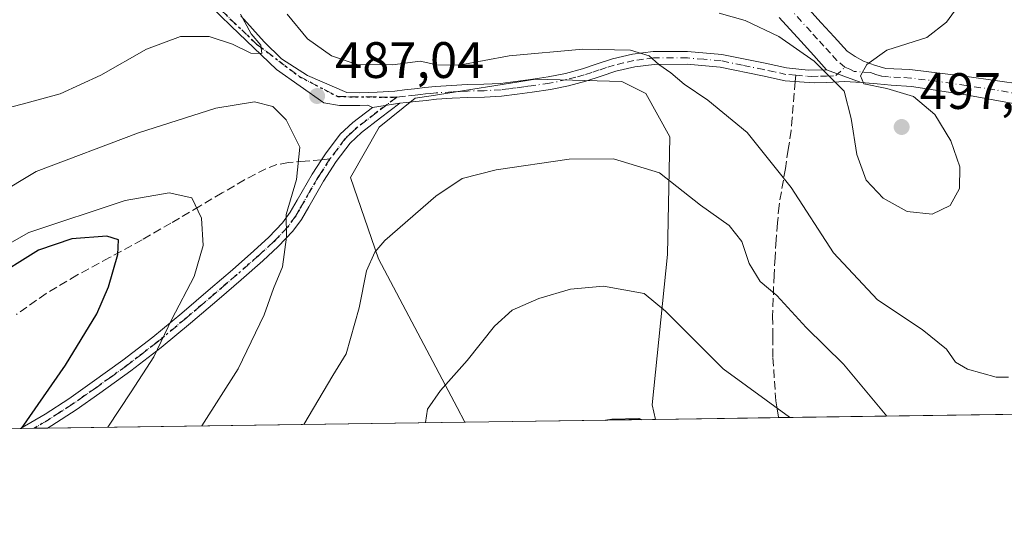
# Model space of a CAD drawing. Units: metres. Extents: x 597280 to 600750, y 4724489 to 4726851.
# Drawn here: x 598512 to 598705, y 4724489 to 4724586 of the extents above; entities that cross this region are included whole.
import ezdxf

# ---------------------------------------------------------------- set-up
doc = ezdxf.new("R2010")
doc.units = ezdxf.units.M
doc.header["$MEASUREMENT"] = 0
for name, pattern in [('DGN Style 3', [2.307223458686699, 1.648016756204785, -0.6592067024819142]), ('DGN Style 4', [2.6384748266838614, 1.318413404963828, -0.6592067024819142, 0.001648016756204785, -0.6592067024819142]), ('DGN Style 5', [1.1536117293433497, 0.4944050268614355, -0.6592067024819142])]:
    doc.linetypes.add(name, pattern=pattern)
for name, color, linetype, lineweight in [('Camino Cxs', 7, 'Continuous', 0), ('Camino eje', 30, 'DGN Style 4', 13), ('Comarca CxS', 21, 'Continuous', 0), ('Comunidad Autónoma CxS', 142, 'Continuous', 0), ('Cultivos herbáceos CxS', 92, 'Continuous', 0), ('Curva de nivel maestra', 30, 'Continuous', 30), ('Curva de nivel normal', 30, 'Continuous', 0), ('Huerta CxS', 92, 'Continuous', 0), ('Matorral CxS', 135, 'Continuous', 0), ('Municipio CxS', 4, 'Continuous', 0), ('Pista no pavimentada Cxs', 111, 'Continuous', 0), ('Pista no pavimentada eje', 91, 'DGN Style 4', 0), ('Provincia CxS', 1, 'Continuous', 0), ('Punto de cota en terreno', 7, 'Continuous', 0), ('Ruta', 7, 'DGN Style 5', 30), ('Rótulo de punto de cota en terreno', 7, 'Continuous', 0), ('Senda', 7, 'DGN Style 3', 0), ('Senda no paivmentada conexión', 7, 'DGN Style 3', 0)]:
    doc.layers.add(name, color=color, linetype=linetype, lineweight=lineweight)
doc.styles.add('Style-Arial', font='txt')

# ---------------------------------------------------------------- blocks, each defined once
blk = doc.blocks.new('*U15')
at = {"layer": 'Matorral CxS', "color": 135, "linetype": 'Continuous', "lineweight": 0}
blk.add_polyline3d([(598722.0838000001, 4724508.9738, 485.1561999999976), (598636.7766000004, 4724507.752400001, 475.6285999999964), (598636.1177000003, 4724510.594900001, 476.1901999999973), (598639.0723000001, 4724540.0167, 481.9774999999936), (598639.5417, 4724563.0397, 486.8521000000038), (598634.8459000001, 4724571.497300001, 488.309699999998), (598630.1498999996, 4724573.8465, 488.6278000000021), (598613.2449000003, 4724574.317500001, 488.9165000000066), (598592.8687000005, 4724571.056299999, 489.0353999999934), (598589.7648999998, 4724570.5595, 489.0546000000032), (598582.7207000004, 4724564.920700001, 488.6745999999985), (598577.0844999999, 4724555.0525, 488.7553000000044), (598582.5824999996, 4724539.124100001, 485.4284000000043), (598597.9477000004, 4724510.0395, 479.5206999999937), (598599.4767000005, 4724507.2183, 478.793399999995), (598293.2834999999, 4724502.834200001, 468.0464000000065)], dxfattribs=at)
blk = doc.blocks.new('*U16')
at = {"layer": 'Cultivos herbáceos CxS', "color": 92, "linetype": 'Continuous', "lineweight": 0}
blk.add_polyline3d([(598636.7766000004, 4724507.752400001, 475.6285999999964), (598599.4767000005, 4724507.2183, 478.793399999995), (598597.9477000004, 4724510.0395, 479.5206999999937), (598582.5824999996, 4724539.124100001, 485.4284000000043), (598577.0844999999, 4724555.0525, 488.7553000000044), (598582.7207000004, 4724564.920700001, 488.6745999999985), (598589.7648999998, 4724570.5595, 489.0546000000032), (598592.8687000005, 4724571.056299999, 489.0353999999934), (598613.2449000003, 4724574.317500001, 488.9165000000066), (598630.1498999996, 4724573.8465, 488.6278000000021), (598634.8459000001, 4724571.497300001, 488.309699999998), (598639.5417, 4724563.0397, 486.8521000000038), (598639.0723000001, 4724540.0167, 481.9774999999936), (598636.1177000003, 4724510.594900001, 476.1901999999973)], close=True, dxfattribs=at)
blk = doc.blocks.new('5PATER')
at = {"layer": 'Huerta CxS', "linetype": 'Continuous', "lineweight": 0}
h = blk.add_hatch(color=51, dxfattribs=at)
edge = h.paths.add_edge_path()
edge.add_ellipse((0, 0), major_axis=(-0.1095731443231308, -0.1110710700762829), ratio=0.9994222409660322, start_angle=0, end_angle=360)
blk = doc.blocks.new('*U22')
at = {"layer": 'Pista no pavimentada Cxs', "color": 111, "linetype": 'Continuous', "lineweight": 0}
for points in [[(598664.9901000002, 4724589.9801, 497.4278000000049), (598669.1700999998, 4724585.340100001, 496.5577999999951), (598671.6901000004, 4724582.5701, 495.9878000000026), (598674.2301000003, 4724579.790100001, 495.5476999999955), (598675.8000999996, 4724578.7501, 495.3546000000061), (598677.4101, 4724577.8101, 495.1585000000051), (598679.5800999999, 4724577.020099999, 494.9866000000038), (598681.7901, 4724576.350099999, 494.9844000000012), (598686.5201000003, 4724576.1801, 494.4118000000017), (598697.6501000002, 4724574.8301, 492.382500000007), (598708.7401000002, 4724573.2501, 489.918399999995)], [(598708.1601, 4724569.290100001, 490.2320000000037), (598697.4501, 4724571.220100001, 492.9349999999977), (598686.8201000001, 4724572.8301, 495.3117000000057), (598682.8400999998, 4724573.100099999, 495.8429000000033), (598680.1401000004, 4724573.4101, 495.6579999999958), (598676.9501, 4724573.610099999, 495.4364999999962), (598670.2050999999, 4724576.1501, 494.968200000003), (598667.7100999998, 4724578.940099999, 495.1858000000066), (598665.1700999998, 4724581.720100001, 496.235799999995), (598660.9700999996, 4724586.380100001, 497.0636999999988)]]:
    blk.add_polyline3d(points, dxfattribs=at)

msp = doc.modelspace()

# ---------------------------------------------------------------- linework, layer by layer
at = {"layer": 'Camino Cxs', "color": 7, "linetype": 'Continuous', "lineweight": 0, "extrusion": (-0.06067837852220182, 0.02284997501712489, 0.9978957926665657), "elevation": 72124.03636555087, "flags": 128}
msp.add_lwpolyline([(-4632445.148295642, -1102388.409183541), (-4632445.148295643, -1102395.631782097)], dxfattribs=at)
at = {"layer": 'Camino Cxs', "color": 7, "linetype": 'Continuous', "lineweight": 0, "extrusion": (-0.007944845959206335, -0.001179779758366451, 0.9999677432509543), "elevation": -9840.832218330868, "flags": 128}
msp.add_lwpolyline([(598566.3815879311, 4724560.458097748), (598571.7017632445, 4724561.248098299)], dxfattribs=at)
msp.add_lwpolyline([(598566.3815879311, 4724560.458097748), (598571.7017632445, 4724561.248098299)], dxfattribs=at)
at = {"layer": 'Camino Cxs', "color": 7, "linetype": 'Continuous', "lineweight": 0, "extrusion": (0.3104938100202195, 0.004461134694426701, 0.9505649331930809), "elevation": 207386.7641595977, "flags": 128}
msp.add_lwpolyline([(4715419.932881863, -633235.2168729552), (4715419.932881863, -633229.6369833528)], dxfattribs=at)
at = {"layer": 'Camino Cxs', "color": 7, "linetype": 'Continuous', "lineweight": 0}
for points in [[(598581.3901000004, 4724568.780099999, 488.7710999999982), (598580.5100999996, 4724569.190099999, 488.6943000000028), (598578.9401000004, 4724569.140100001, 488.5635000000038), (598574.9501, 4724569.170100001, 488.1284000000014), (598571.8534000004, 4724569.652799999, 487.8019999999961), (598562.6407000005, 4724576.180500001, 486.8733999999968), (598553.7505999999, 4724584.6472, 485.1405999999988), (598547.2948000003, 4724590.997199999, 482.3166000000056), (598541.0505999997, 4724597.558900001, 479.1334999999963), (598536.2880999995, 4724600.204700001, 477.6913000000059), (598528.9856000004, 4724600.204700001, 476.0198999999994), (598519.8838999998, 4724599.569700001, 474.6977000000043), (598513.6397000002, 4724601.263, 473.3926000000066), (598507.9247000003, 4724601.792199999, 472.1570000000065)], [(598555.6556000002, 4724586.658, 485.3236999999936), (598560.2065000003, 4724581.578000001, 486.2756999999983), (598563.5931000002, 4724578.2972, 486.5861000000005), (598568.6732000001, 4724575.0163, 487.2633999999962), (598576.3984000003, 4724571.6602, 488.021900000007), (598578.9200999998, 4724571.640100001, 488.4149000000034), (598582.3300999999, 4724571.7401, 488.8907999999938), (598585.7500999998, 4724571.970100001, 489.0126000000019), (598587.6801000005, 4724572.200099999, 489.0823999999994), (598589.6001000004, 4724572.420100001, 489.0581999999995), (598591.6601, 4724572.640100001, 489.0504999999976), (598593.7200999996, 4724572.840100001, 489.0250999999989), (598596.8300999999, 4724573.050100001, 488.9643999999971), (598599.9401000004, 4724573.220100001, 488.8092000000034), (598603.1901000004, 4724573.290100001, 488.6141999999964), (598606.4200999998, 4724573.460100001, 488.5460000000021), (598609.3601000002, 4724573.840100001, 488.5844999999972), (598612.2901, 4724574.2501, 488.6435000000056), (598614.0401, 4724574.4801, 488.625), (598615.7801000001, 4724574.720100001, 488.6040999999968), (598619.1300999997, 4724575.420100001, 488.6560000000027), (598622.4401000004, 4724576.3201, 488.812699999995), (598625.3701, 4724577.280099999, 489.0497000000032), (598628.3101000005, 4724578.2401, 489.5182000000059), (598632.2801000001, 4724579.1801, 490.3657999999996), (598636.3101000005, 4724579.6801, 492.2627999999968), (598643.0301000001, 4724579.710100001, 492.3454999999958), (598649.7500999998, 4724579.140100001, 492.9354000000022), (598658.1801000005, 4724577.390100001, 493.4367000000057), (598662.3901000004, 4724576.4801, 493.915399999998), (598666.6300999997, 4724576.040100001, 494.4829000000027), (598670.2050999999, 4724576.1501, 494.968200000003), (598676.9501, 4724573.610099999, 495.4364999999962), (598673.7600999996, 4724573.8101, 495.2128999999986), (598670.2500999998, 4724573.6501, 494.7893999999943), (598667.9101, 4724573.5801, 494.4367000000057), (598666.8701, 4724573.630100001, 494.2546000000002), (598665.8400999998, 4724573.690099999, 494.0561000000016), (598662.1451000003, 4724573.985099999, 493.3977000000014), (598657.6601, 4724574.950099999, 492.9296999999933), (598649.3901000004, 4724576.6601, 492.045299999998), (598642.9301000005, 4724577.220100001, 491.5534000000043), (598636.4700999996, 4724577.190099999, 492.5767999999953), (598632.7301000003, 4724576.710100001, 489.8815000000032), (598628.9901000002, 4724575.840100001, 488.8960999999982), (598626.1501000002, 4724574.9001, 488.4291999999987), (598623.1501000002, 4724573.9301, 488.168399999995), (598619.7200999996, 4724572.9901, 488.0170000000071), (598616.2100999998, 4724572.2601, 487.9802000000054), (598612.6300999997, 4724571.770099999, 488.0155999999988), (598609.6901000004, 4724571.370100001, 487.9352999999974), (598606.6501000002, 4724570.970100001, 487.8767999999982), (598603.2801000001, 4724570.790100001, 487.9324999999953), (598600.0301000001, 4724570.720100001, 488.1189000000013), (598596.9801000003, 4724570.5601, 488.3001999999979), (598593.9200999998, 4724570.350099999, 488.4821999999986), (598591.9101, 4724570.1501, 488.590400000001), (598589.8800999997, 4724569.940099999, 488.6864999999962), (598587.9600999998, 4724569.720100001, 488.7877000000008), (598586.7100999998, 4724569.5701, 488.8142999999982), (598581.3901000004, 4724568.780099999, 488.7710999999982), (598580.5100999996, 4724569.190099999, 488.6943000000028), (598578.9401000004, 4724569.140100001, 488.5635000000038), (598574.9501, 4724569.170100001, 488.1284000000014), (598571.8534000004, 4724569.652799999, 487.8019999999961), (598562.6407000005, 4724576.180500001, 486.8733999999968), (598553.7505999999, 4724584.6472, 485.1405999999988), (598547.2948000003, 4724590.997199999, 482.3166000000056)], [(598555.6556000002, 4724586.658, 485.3236999999936), (598560.2065000003, 4724581.578000001, 486.2756999999983), (598563.5931000002, 4724578.2972, 486.5861000000005), (598568.6732000001, 4724575.0163, 487.2633999999962), (598576.3984000003, 4724571.6602, 488.021900000007), (598578.9200999998, 4724571.640100001, 488.4149000000034), (598582.3300999999, 4724571.7401, 488.8907999999938), (598585.7500999998, 4724571.970100001, 489.0126000000019), (598587.6801000005, 4724572.200099999, 489.0823999999994), (598589.6001000004, 4724572.420100001, 489.0581999999995), (598591.6601, 4724572.640100001, 489.0504999999976), (598593.7200999996, 4724572.840100001, 489.0250999999989), (598596.8300999999, 4724573.050100001, 488.9643999999971), (598599.9401000004, 4724573.220100001, 488.8092000000034), (598603.1901000004, 4724573.290100001, 488.6141999999964), (598606.4200999998, 4724573.460100001, 488.5460000000021), (598609.3601000002, 4724573.840100001, 488.5844999999972), (598612.2901, 4724574.2501, 488.6435000000056), (598614.0401, 4724574.4801, 488.625), (598615.7801000001, 4724574.720100001, 488.6040999999968), (598619.1300999997, 4724575.420100001, 488.6560000000027), (598622.4401000004, 4724576.3201, 488.812699999995), (598625.3701, 4724577.280099999, 489.0497000000032), (598628.3101000005, 4724578.2401, 489.5182000000059), (598632.2801000001, 4724579.1801, 490.3657999999996), (598636.3101000005, 4724579.6801, 492.2627999999968), (598643.0301000001, 4724579.710100001, 492.3454999999958), (598649.7500999998, 4724579.140100001, 492.9354000000022), (598658.1801000005, 4724577.390100001, 493.4367000000057), (598662.3901000004, 4724576.4801, 493.915399999998), (598666.6300999997, 4724576.040100001, 494.4829000000027), (598670.2050999999, 4724576.1501, 494.968200000003)], [(598676.9501, 4724573.610099999, 495.4364999999962), (598673.7600999996, 4724573.8101, 495.2128999999986), (598670.2500999998, 4724573.6501, 494.7893999999943), (598667.9101, 4724573.5801, 494.4367000000057), (598666.8701, 4724573.630100001, 494.2546000000002), (598665.8400999998, 4724573.690099999, 494.0561000000016), (598662.1451000003, 4724573.985099999, 493.3977000000014), (598657.6601, 4724574.950099999, 492.9296999999933), (598649.3901000004, 4724576.6601, 492.045299999998), (598642.9301000005, 4724577.220100001, 491.5534000000043), (598636.4700999996, 4724577.190099999, 492.5767999999953), (598632.7301000003, 4724576.710100001, 489.8815000000032), (598628.9901000002, 4724575.840100001, 488.8960999999982), (598626.1501000002, 4724574.9001, 488.4291999999987), (598623.1501000002, 4724573.9301, 488.168399999995), (598619.7200999996, 4724572.9901, 488.0170000000071), (598616.2100999998, 4724572.2601, 487.9802000000054), (598612.6300999997, 4724571.770099999, 488.0155999999988), (598609.6901000004, 4724571.370100001, 487.9352999999974), (598606.6501000002, 4724570.970100001, 487.8767999999982), (598603.2801000001, 4724570.790100001, 487.9324999999953), (598600.0301000001, 4724570.720100001, 488.1189000000013), (598596.9801000003, 4724570.5601, 488.3001999999979), (598593.9200999998, 4724570.350099999, 488.4821999999986), (598591.9101, 4724570.1501, 488.590400000001), (598589.8800999997, 4724569.940099999, 488.6864999999962), (598587.9600999998, 4724569.720100001, 488.7877000000008), (598586.7100999998, 4724569.5701, 488.8142999999982)], [(598512.5257000001, 4724505.973400001, 500.4100000000035), (598517.3300999999, 4724508.770099999, 499.3987999999954), (598521.9700999996, 4724511.780099999, 498.5613000000012), (598526.5601000005, 4724515.0001, 497.9766999999993), (598532.5601000005, 4724519.3201, 496.965400000001), (598538.4101, 4724523.8201, 496.0295999999944), (598544.0900999998, 4724528.540100001, 495.0207999999984), (598549.7200999996, 4724533.3301, 493.9961000000039), (598553.9801000003, 4724537.020099999, 493.1120999999985), (598558.2001, 4724540.710100001, 492.0495999999985), (598561.1300999997, 4724543.4001, 491.2274999999936), (598563.7901, 4724546.200099999, 490.5237000000052), (598565.2901, 4724548.270099999, 490.2890999999945), (598566.6601, 4724550.6501, 490.1062999999995), (598569.5800999999, 4724555.7301, 489.7976000000053), (598571.4101, 4724558.5001, 489.5681000000041), (598572.1801000005, 4724559.670100001, 489.3834000000061), (598575.0900999998, 4724563.540100001, 488.9109999999928), (598577.5401, 4724565.840100001, 488.6956000000064), (598581.3901000004, 4724568.780099999, 488.7710999999982)], [(598586.7100999998, 4724569.5701, 488.8142999999982), (598582.9700999996, 4724566.710100001, 488.6965000000055), (598579.2200999996, 4724563.850099999, 488.662599999996), (598577.0301000001, 4724561.800100001, 488.9006999999983), (598574.3101000005, 4724558.170100001, 489.1138999999966), (598571.8000999996, 4724554.360099999, 489.3310000000056), (598568.9101, 4724549.350099999, 489.573000000004), (598567.4801000003, 4724546.850099999, 489.7728999999963), (598565.8000999996, 4724544.530099999, 490.0391999999993), (598562.9600999998, 4724541.540100001, 490.616200000004), (598559.9401000004, 4724538.770099999, 491.3849000000046), (598555.6901000004, 4724535.050100001, 492.3309000000008), (598551.4101, 4724531.350099999, 493.1919999999955), (598545.7701000003, 4724526.540100001, 494.1916999999958), (598540.0401, 4724521.780099999, 495.2244999999967), (598534.1101000002, 4724517.2301, 496.1447000000044), (598528.0701000001, 4724512.870100001, 497.0409000000073), (598523.4200999998, 4724509.620100001, 497.7507000000041), (598518.6901000004, 4724506.550100001, 498.5375000000058), (598517.8291999997, 4724506.0496, 498.6772999999957)]]:
    msp.add_polyline3d(points, dxfattribs=at)
msp.add_polyline3d([(598581.3901000004, 4724568.780099999, 488.7710999999982), (598586.7100999998, 4724569.5701, 488.8142999999982), (598582.9700999996, 4724566.710100001, 488.6965000000055), (598579.2200999996, 4724563.850099999, 488.662599999996), (598577.0301000001, 4724561.800100001, 488.9006999999983), (598574.3101000005, 4724558.170100001, 489.1138999999966), (598571.8000999996, 4724554.360099999, 489.3310000000056), (598568.9101, 4724549.350099999, 489.573000000004), (598567.4801000003, 4724546.850099999, 489.7728999999963), (598565.8000999996, 4724544.530099999, 490.0391999999993), (598562.9600999998, 4724541.540100001, 490.616200000004), (598559.9401000004, 4724538.770099999, 491.3849000000046), (598555.6901000004, 4724535.050100001, 492.3309000000008), (598551.4101, 4724531.350099999, 493.1919999999955), (598545.7701000003, 4724526.540100001, 494.1916999999958), (598540.0401, 4724521.780099999, 495.2244999999967), (598534.1101000002, 4724517.2301, 496.1447000000044), (598528.0701000001, 4724512.870100001, 497.0409000000073), (598523.4200999998, 4724509.620100001, 497.7507000000041), (598518.6901000004, 4724506.550100001, 498.5375000000058), (598517.8291999997, 4724506.049799999, 498.6774000000005), (598512.5257000001, 4724505.973300001, 500.4100000000035), (598517.3300999999, 4724508.770099999, 499.3987999999954), (598521.9700999996, 4724511.780099999, 498.5613000000012), (598526.5601000005, 4724515.0001, 497.9766999999993), (598532.5601000005, 4724519.3201, 496.965400000001), (598538.4101, 4724523.8201, 496.0295999999944), (598544.0900999998, 4724528.540100001, 495.0207999999984), (598549.7200999996, 4724533.3301, 493.9961000000039), (598553.9801000003, 4724537.020099999, 493.1120999999985), (598558.2001, 4724540.710100001, 492.0495999999985), (598561.1300999997, 4724543.4001, 491.2274999999936), (598563.7901, 4724546.200099999, 490.5237000000052), (598565.2901, 4724548.270099999, 490.2890999999945), (598566.6601, 4724550.6501, 490.1062999999995), (598569.5800999999, 4724555.7301, 489.7976000000053), (598571.4101, 4724558.5001, 489.5681000000041), (598572.1801000005, 4724559.670100001, 489.3834000000061), (598575.0900999998, 4724563.540100001, 488.9109999999928), (598577.5401, 4724565.840100001, 488.6956000000064)], close=True, dxfattribs=at)
at = {"layer": 'Camino eje', "color": 30, "linetype": 'DGN Style 4', "lineweight": 13}
for points in [[(598472.6015, 4724602.488700001, 465.9630000000034), (598473.5765000005, 4724602.2599, 466.1089999999967), (598478.8051000005, 4724600.995100001, 466.9844000000012), (598482.0900999998, 4724600.190099999, 467.6983999999939), (598485.3850999996, 4724599.3851, 468.309699999998), (598491.8380000005, 4724599.993000001, 469.4428999999946), (598497.3413000006, 4724600.945499999, 470.5717000000004), (598503.1622000001, 4724602.533, 470.9180999999954), (598507.7130000005, 4724603.062200001, 471.5872999999993), (598513.1105000004, 4724602.215500001, 472.7872999999963), (598518.7197000004, 4724601.368899999, 473.8466999999946), (598525.3871999999, 4724602.3214, 474.402900000001), (598532.1606000002, 4724602.533, 475.8876000000019), (598538.7221999997, 4724601.4747, 477.8003000000026), (598542.8497000001, 4724599.146400001, 479.2315999999992), (598546.8713999996, 4724594.3838, 481.4760999999999), (598551.8455999997, 4724587.7163, 483.9983000000066), (598558.7248000001, 4724581.1546, 486.0114000000031), (598567.0856, 4724574.8046, 487.1097000000009), (598574.5998000001, 4724570.888800001, 487.8233000000037), (598586.1288999999, 4724570.763699999, 488.9223000000056)], [(598664.1693000002, 4724575.068499999, 493.9465999999957), (598662.2675000001, 4724575.2325, 493.655899999998), (598660.0251000002, 4724575.715100001, 493.4152999999933), (598657.9200999998, 4724576.170100001, 493.1818999999959), (598653.7851, 4724577.0251, 492.8215999999957), (598649.5701000001, 4724577.9001, 492.4260000000068), (598646.2100999998, 4724578.1851, 492.0896999999969), (598642.9801000003, 4724578.465100001, 491.9562000000006), (598636.3901000004, 4724578.4351, 492.5427000000054), (598634.3750999998, 4724578.1851, 491.3353000000062), (598632.5050999997, 4724577.9451, 490.1147999999957), (598630.5201000003, 4724577.475099999, 489.6380000000063), (598628.6501000002, 4724577.040100001, 489.1748999999982), (598627.1801000005, 4724576.5601, 488.852899999998), (598625.7600999996, 4724576.090100001, 488.7379999999976), (598624.2950999998, 4724575.610099999, 488.616200000004), (598622.7950999998, 4724575.1251, 488.4887000000017), (598621.1401000004, 4724574.675100001, 488.4075000000012), (598619.4250999996, 4724574.2051, 488.3381999999983), (598615.9951, 4724573.4901, 488.2939999999944), (598613.3350999998, 4724573.1251, 488.3306000000011), (598612.4600999998, 4724573.0101, 488.3426999999938), (598610.9951, 4724572.8051, 488.3025000000052), (598609.5251000002, 4724572.6051, 488.2593999999954), (598608.0551000005, 4724572.415100001, 488.2160000000004), (598606.5351, 4724572.215100001, 488.195000000007), (598603.2351000002, 4724572.040100001, 488.2449999999953), (598599.9851000002, 4724571.970100001, 488.4410000000062), (598598.4301000005, 4724571.8851, 488.5378999999957), (598596.9051000001, 4724571.8051, 488.6211999999941), (598593.8201000001, 4724571.595100001, 488.7501000000047), (598592.7901, 4724571.495100001, 488.7915000000066), (598591.7851, 4724571.395099999, 488.820200000002), (598590.7701000003, 4724571.290100001, 488.8460000000051), (598589.7401000002, 4724571.1801, 488.875199999995), (598587.8201000001, 4724570.960100001, 488.9379000000045), (598587.1951000001, 4724570.8851, 488.9426999999997), (598586.1288999999, 4724570.763699999, 488.9223000000056)], [(598664.1693000002, 4724575.068499999, 493.9465999999957), (598666.4924999997, 4724574.850099999, 494.3221000000049), (598667.2701000003, 4724574.8101, 494.4554999999964), (598669.0351, 4724574.8651, 494.712400000004), (598670.2275, 4724574.9001, 494.8785000000062), (598672.0050999997, 4724574.9801, 495.1264999999985), (598673.8075000001, 4724576.628500001, 495.2590999999957)], [(598586.1288999999, 4724570.763699999, 488.9223000000056), (598582.1801000005, 4724567.745100001, 488.8178000000044), (598578.3800999997, 4724564.845100001, 488.7115000000049), (598577.2851, 4724563.8201, 488.8298000000068), (598576.0601000005, 4724562.670100001, 488.9756000000052), (598573.0739000002, 4724558.6987, 489.2810000000027)], [(598573.0739000002, 4724558.6987, 489.2810000000027), (598571.6051000003, 4724556.4301, 489.4937999999966), (598570.6901000004, 4724555.045100001, 489.5657999999967), (598569.2301000003, 4724552.505100001, 489.6723000000056), (598567.1001000004, 4724548.8101, 489.9324999999953), (598566.3850999996, 4724547.5601, 490.0280000000057), (598564.7950999998, 4724545.3651, 490.2878000000055), (598562.0450999998, 4724542.470100001, 490.9107999999979), (598559.0701000001, 4724539.7401, 491.7075000000041), (598554.8350999998, 4724536.0351, 492.7146999999969), (598552.7050999999, 4724534.190099999, 493.1692000000039), (598550.5651000004, 4724532.340100001, 493.5913), (598547.7500999998, 4724529.9451, 494.110799999995), (598544.9301000005, 4724527.540100001, 494.5877000000037), (598539.2251000004, 4724522.800100001, 495.6214000000036), (598536.2600999996, 4724520.5251, 496.0786999999983), (598533.3350999998, 4724518.2751, 496.5586999999941), (598530.3151000004, 4724516.095100001, 497.0776000000042), (598527.3151000004, 4724513.9351, 497.5084000000061), (598525.0201000003, 4724512.325099999, 497.7761000000028), (598522.6951000001, 4724510.700099999, 498.1536000000052), (598520.3750999998, 4724509.1951, 498.5868000000046), (598517.7950999998, 4724507.5351, 498.9861999999994), (598515.2050000001, 4724506.011700001, 499.5261000000028)]]:
    msp.add_polyline3d(points, dxfattribs=at)
at = {"layer": 'Comarca CxS', "color": 21, "linetype": 'Continuous', "lineweight": 0, "flags": 128}
msp.add_lwpolyline([(598386.5976013842, 4724504.170251487), (597312.4200007342, 4724488.789982725), (597279.9500007338, 4726802.1199827), (597891.502918809, 4726810.872091322), (600008.5856354111, 4726841.170267244), (600693.3400007602, 4726850.969982703), (600708.4101973516, 4725814.035566409), (600726.9600007593, 4724537.679982725)], close=True, dxfattribs=at)
at = {"layer": 'Comunidad Autónoma CxS', "color": 142, "linetype": 'Continuous', "lineweight": 0, "flags": 128}
msp.add_lwpolyline([(598386.5976013842, 4724504.170251487), (597312.4200007342, 4724488.789982725), (597279.9500007338, 4726802.1199827), (597891.502918809, 4726810.872091322), (600008.5856354111, 4726841.170267244), (600693.3400007602, 4726850.969982703), (600708.4101973516, 4725814.035566409), (600726.9600007593, 4724537.679982725)], close=True, dxfattribs=at)
at = {"layer": 'Cultivos herbáceos CxS', "color": 92, "linetype": 'Continuous', "lineweight": 0, "extrusion": (0.08452615240619622, 0.001210106310562615, 0.9964205262850228), "elevation": 56791.54616013411, "flags": 128}
msp.add_lwpolyline([(4715454.246105683, -663781.3580028005), (4715454.246105683, -663743.9201728008)], dxfattribs=at)
at = {"layer": 'Cultivos herbáceos CxS', "color": 92, "linetype": 'Continuous', "lineweight": 0}
msp.add_polyline3d([(598636.7766000004, 4724507.752499999, 475.6285999999964), (598636.1177000003, 4724510.594900001, 476.1901999999973), (598639.0723000001, 4724540.0167, 481.9774999999936), (598639.5417, 4724563.0397, 486.8521000000038), (598634.8459000001, 4724571.497300001, 488.309699999998), (598630.1498999996, 4724573.8465, 488.6278000000021), (598613.2449000003, 4724574.317500001, 488.9165000000066), (598592.8687000005, 4724571.056299999, 489.0353999999934), (598589.7648999998, 4724570.5595, 489.0546000000032), (598582.7207000004, 4724564.920700001, 488.6745999999985), (598577.0844999999, 4724555.0525, 488.7553000000044), (598582.5824999996, 4724539.124100001, 485.4284000000043), (598597.9477000004, 4724510.0395, 479.5206999999937), (598599.4765999997, 4724507.218400001, 478.793399999995)], dxfattribs=at)
at = {"layer": 'Curva de nivel maestra', "color": 30, "linetype": 'Continuous', "lineweight": 30, "flags": 128}
for points, elevation in [([(598512.7263000002, 4724505.976399999), (598521.3700000001, 4724518.350099999), (598527.4900000002, 4724528.390100001), (598529.75, 4724533.6801), (598531.5599999996, 4724540.020099999), (598531.7300000006, 4724542.860099999), (598529.4199999999, 4724543.5601), (598522.5499999998, 4724543.030099999), (598516.0499999998, 4724540.860099999), (598506.4199999999, 4724534.8201), (598492.5800000001, 4724527.670100001), (598485.9400000004, 4724523.3301), (598481.1900000004, 4724519.970100001), (598473.5300000003, 4724513.130100001), (598464.0300000003, 4724506.4101), (598462.1232000003, 4724505.251900001)], 500), ([(598626.9944000002, 4724507.612299999), (598626.9956, 4724507.612500001)], 475), ([(598626.9956, 4724507.612500001), (598628.1799999997, 4724507.8201), (598633.5199999996, 4724507.9301), (598633.9497999996, 4724507.712099999)], 475)]:
    msp.add_lwpolyline(points, dxfattribs=dict(at, elevation=elevation))
at = {"layer": 'Curva de nivel normal', "color": 30, "linetype": 'Continuous', "lineweight": 0, "flags": 128}
for points, elevation in [([(598649.2300000006, 4724587.210100001), (598654.2599999999, 4724585.7601), (598660.8899999997, 4724582.640100001), (598667.79, 4724577.840100001), (598673.6399999997, 4724571.960100001), (598675.04, 4724566.600099999), (598676.1200000001, 4724559.590100001), (598677.9800000006, 4724554.5601), (598681.29, 4724551.020099999), (598686.0099999999, 4724548.4001), (598690.8600000005, 4724547.870100001), (598694.4100000003, 4724549.610099999), (598696.2199999997, 4724552.880100001), (598696.2599999999, 4724557.130100001), (598694.54, 4724562.2301), (598691.3600000005, 4724567.360099999), (598687.1900000004, 4724570.920100001), (598682.0300000003, 4724572.440099999), (598677.5, 4724573.4101), (598676.8399999999, 4724574.9301), (598678.0599999996, 4724577.1801), (598682.0300000003, 4724579.970100001), (598689.7999999998, 4724582.420100001), (598693.7000000002, 4724585.470100001), (598697.5199999996, 4724590.770099999)], 495), ([(598555.5800000001, 4724586.9901), (598557.6600000003, 4724583.140100001), (598559.54, 4724580.970100001), (598559.7400000002, 4724579.3301), (598557.6100000005, 4724579.370100001), (598554.0099999999, 4724581.1601), (598549.4600000001, 4724582.620100001), (598543.8200000003, 4724582.630100001), (598537.1799999997, 4724580.1801), (598528.2199999997, 4724575.0801), (598520.3200000003, 4724571.420100001), (598512.8899999997, 4724569.420100001), (598503.1900000004, 4724566.940099999)], 485), ([(598564.7100000001, 4724587.0001), (598568.6900000004, 4724582.170100001), (598573.3600000005, 4724578.8301), (598578.4100000003, 4724577.1801), (598585.2800000003, 4724577.0801), (598590.6900000004, 4724577.840100001), (598593.9699999997, 4724577.120100001), (598598.3700000001, 4724577.020099999), (598608.1399999997, 4724578.840100001), (598622.54, 4724580.190099999), (598631.8899999997, 4724579.970100001), (598635.5199999996, 4724578.850099999), (598637.3899999997, 4724577.130100001), (598639.7800000003, 4724575.5601), (598642.3600000005, 4724573.3101), (598646.9600000001, 4724570.190099999), (598654.7100000001, 4724563.8301), (598663.29, 4724553.110099999), (598671.5599999996, 4724540.3301), (598680.1799999997, 4724531.120100001), (598688.9100000003, 4724525.340100001), (598693.6600000003, 4724521.4801), (598695.4600000001, 4724518.940099999), (598697.75, 4724517.5601), (598703.4000000004, 4724516.020099999), (598705.7999999998, 4724515.9801)], 490), ([(598548.0339000003, 4724506.481699999), (598555.1100000005, 4724517.6601), (598560.1799999997, 4724528.220100001), (598562, 4724533.3301), (598563.7699999996, 4724537.600099999), (598564.5899999999, 4724543.4001), (598564.4800000006, 4724547.850099999), (598566.5199999996, 4724554.670100001), (598567.2000000002, 4724561.0001), (598564.5099999999, 4724566.360099999), (598561.8899999997, 4724568.970100001), (598558.3399999999, 4724569.8301), (598550.7699999996, 4724568.590100001), (598535.6500000004, 4724563.800100001), (598515.6200000001, 4724556.2401), (598507.8200000003, 4724551.620100001)], 490), ([(598567.9374000002, 4724506.766799999), (598573.6399999997, 4724516.3301), (598576.2599999999, 4724520.550100001), (598578.7999999998, 4724529.5601), (598580.2000000002, 4724536.790100001), (598581.8399999999, 4724540.460100001), (598583.8300000001, 4724542.7601), (598593.7699999996, 4724551.4301), (598598.9400000004, 4724554.890100001), (598605.5800000001, 4724556.5801), (598619.8399999999, 4724558.6601), (598628.54, 4724558.700099999), (598637.5199999996, 4724555.9901), (598645.5199999996, 4724549.640100001), (598651.1699999999, 4724545.700099999), (598653.6399999997, 4724542.5601), (598655.0700000003, 4724538.220100001), (598657.25, 4724534.720100001), (598660.4900000002, 4724531.9901), (598666.2000000002, 4724525.720100001), (598673.5199999996, 4724518.550100001), (598682.0203999998, 4724508.4003)], 485), ([(598529.5932999998, 4724506.217700001), (598534.2100000001, 4724513.140100001), (598538.5899999999, 4724519.960100001), (598542.1699999999, 4724527.3201), (598546.5199999996, 4724535.670100001), (598548.29, 4724541.770099999), (598547.9299999997, 4724547.0801), (598546.0199999996, 4724551.050100001), (598541.6299999999, 4724552.0601), (598533.0199999996, 4724550.5801), (598514.1799999997, 4724544.3301), (598499.4600000001, 4724535.950099999), (598491.5899999999, 4724532.190099999), (598482.29, 4724527.190099999), (598473.5300000003, 4724522.360099999), (598464.8600000005, 4724515.040100001), (598460.1900000004, 4724509.700099999), (598456.1900000004, 4724506.2601), (598454.2403999995, 4724505.138900001)], 495), ([(598591.7407999998, 4724507.107600001), (598592.1399999997, 4724509.7501), (598594.6699999999, 4724513.420100001), (598599.8899999997, 4724519.2401), (598605.2300000006, 4724525.9801), (598608.7000000002, 4724529.0801), (598613.9600000001, 4724531.360099999), (598620.0999999996, 4724533.200099999), (598626.5800000001, 4724533.8101), (598634.5199999996, 4724532.340100001), (598638.7000000002, 4724528.940099999), (598649.9800000006, 4724517.610099999), (598662.9600000001, 4724508.1801), (598663.0022, 4724508.128000001)], 480)]:
    msp.add_lwpolyline(points, dxfattribs=dict(at, elevation=elevation))
at = {"layer": 'Matorral CxS', "color": 135, "linetype": 'Continuous', "lineweight": 0, "extrusion": (-0.09115730229932781, -0.001305094090445105, 0.9958356505804178), "elevation": -60260.68288814123, "flags": 128}
msp.add_lwpolyline([(-4715453.852492238, 663563.8836141161), (-4715453.852492238, 663502.3720816582)], dxfattribs=at)
at = {"layer": 'Matorral CxS', "color": 135, "linetype": 'Continuous', "lineweight": 0, "extrusion": (0.2450782272007468, 0.003508647425081733, 0.9694969581929517), "elevation": 163744.517359594, "flags": 128}
msp.add_lwpolyline([(4715454.189594, -645731.784313568), (4715454.189594, -645647.55943166)], dxfattribs=at)
at = {"layer": 'Matorral CxS', "color": 135, "linetype": 'Continuous', "lineweight": 0, "extrusion": (-0.1607775308883387, -0.002302922384712602, 0.9869879847849918), "elevation": -106658.0777868019, "flags": 128}
msp.add_lwpolyline([(-4715449.380856717, 657672.3908336478), (-4715449.380856718, 657648.0130618718)], dxfattribs=at)
at = {"layer": 'Matorral CxS', "color": 135, "linetype": 'Continuous', "lineweight": 0, "extrusion": (0.1884633041360198, 0.002699492477774075, 0.9820765223415621), "elevation": 126043.8910446932, "flags": 128}
msp.add_lwpolyline([(4715449.351497215, -654082.9752955874), (4715449.351497216, -654056.5134416344)], dxfattribs=at)
at = {"layer": 'Matorral CxS', "color": 135, "linetype": 'Continuous', "lineweight": 0, "extrusion": (0.3606986208346711, 0.005156106885368532, 0.9326681722294125), "elevation": 240710.3984649948, "flags": 128}
msp.add_lwpolyline([(4715468.612973112, -620960.5621681489), (4715468.612973112, -620957.689148772)], dxfattribs=at)
at = {"layer": 'Matorral CxS', "color": 135, "linetype": 'Continuous', "lineweight": 0, "extrusion": (0.3525631673082347, 0.005065022155686033, 0.9357743096538546), "elevation": 235412.4298691301, "flags": 128}
msp.add_lwpolyline([(4715420.990069124, -623351.5271527247), (4715420.990069124, -623348.7225546899)], dxfattribs=at)
at = {"layer": 'Matorral CxS', "color": 135, "linetype": 'Continuous', "lineweight": 0}
msp.add_polyline3d([(598636.7766000004, 4724507.752499999, 475.6285999999964), (598636.1177000003, 4724510.594900001, 476.1901999999973), (598639.0723000001, 4724540.0167, 481.9774999999936), (598639.5417, 4724563.0397, 486.8521000000038), (598634.8459000001, 4724571.497300001, 488.309699999998), (598630.1498999996, 4724573.8465, 488.6278000000021), (598613.2449000003, 4724574.317500001, 488.9165000000066), (598592.8687000005, 4724571.056299999, 489.0353999999934), (598589.7648999998, 4724570.5595, 489.0546000000032), (598582.7207000004, 4724564.920700001, 488.6745999999985), (598577.0844999999, 4724555.0525, 488.7553000000044), (598582.5824999996, 4724539.124100001, 485.4284000000043), (598597.9477000004, 4724510.0395, 479.5206999999937), (598599.4765999997, 4724507.218400001, 478.793399999995)], dxfattribs=at)
at = {"layer": 'Municipio CxS', "color": 4, "linetype": 'Continuous', "lineweight": 0, "flags": 128}
msp.add_lwpolyline([(600708.4101973516, 4725814.035566409), (600726.9600007593, 4724537.679982725), (598386.5976013842, 4724504.170251487)], dxfattribs=at)
at = {"layer": 'Pista no pavimentada Cxs', "color": 111, "linetype": 'Continuous', "lineweight": 0, "extrusion": (-0.06067837852220182, 0.02284997501712489, 0.9978957926665657), "elevation": 72124.03636555087, "flags": 128}
msp.add_lwpolyline([(-4632445.148295642, -1102388.409183541), (-4632445.148295643, -1102395.631782097)], dxfattribs=at)
at = {"layer": 'Pista no pavimentada Cxs', "color": 111, "linetype": 'Continuous', "lineweight": 0}
for points in [[(598843.8300999999, 4724592.860099999, 473.4976000000024), (598838.5601000005, 4724590.9801, 474.0543000000035), (598833.3300999999, 4724588.7401, 474.5129000000015), (598826.9001000002, 4724585.610099999, 474.8638999999966), (598820.3201000001, 4724582.440099999, 475.5170000000071), (598815.3901000004, 4724580.210100001, 475.8450000000012), (598810.1700999998, 4724578.2501, 476.3457999999956), (598806.3701, 4724577.340100001, 476.7884999999952), (598797.3501000004, 4724576.040100001, 477.5252000000037), (598788.5301000001, 4724574.840100001, 478.084799999997), (598776.1801000005, 4724572.9301, 479.0889000000025), (598763.8300999999, 4724571.0101, 480.2372000000032), (598751.9600999998, 4724569.020099999, 483.2238000000071), (598739.9501, 4724566.9901, 483.251900000003), (598732.7500999998, 4724566.3101, 484.4612000000052), (598725.5100999996, 4724566.670100001, 486.0883999999933), (598716.7200999996, 4724567.9801, 488.0828000000038), (598708.1601, 4724569.290100001, 490.2320000000037), (598697.4501, 4724571.220100001, 492.9349999999977), (598686.8201000001, 4724572.8301, 495.3117000000057), (598682.8400999998, 4724573.100099999, 495.8429000000033), (598680.1401000004, 4724573.4101, 495.6579999999958), (598676.9501, 4724573.610099999, 495.4364999999962)], [(598664.9901000002, 4724589.9801, 497.4278000000049), (598669.1700999998, 4724585.340100001, 496.5577999999951), (598671.6901000004, 4724582.5701, 495.9878000000026), (598674.2301000003, 4724579.790100001, 495.5476999999955), (598675.8000999996, 4724578.7501, 495.3546000000061), (598677.4101, 4724577.8101, 495.1585000000051), (598679.5800999999, 4724577.020099999, 494.9866000000038), (598681.7901, 4724576.350099999, 494.9844000000012), (598686.5201000003, 4724576.1801, 494.4118000000017), (598697.6501000002, 4724574.8301, 492.382500000007), (598708.7401000002, 4724573.2501, 489.918399999995)], [(598670.2050999999, 4724576.1501, 494.968200000003), (598667.7100999998, 4724578.940099999, 495.1858000000066), (598665.1700999998, 4724581.720100001, 496.235799999995), (598660.9700999996, 4724586.380100001, 497.0636999999988)]]:
    msp.add_polyline3d(points, dxfattribs=at)
at = {"layer": 'Pista no pavimentada eje', "color": 91, "linetype": 'DGN Style 4', "lineweight": 0}
for points in [[(598673.8075000001, 4724576.628500001, 495.2590999999957), (598672.2401000002, 4724577.970100001, 495.360799999995), (598670.9700999996, 4724579.3651, 495.4741000000067), (598669.7001, 4724580.755100001, 495.703999999998), (598668.4401000004, 4724582.140100001, 496.0494000000036), (598667.1700999998, 4724583.530099999, 496.3565999999992), (598662.9801000003, 4724588.1801, 497.0862999999954)], [(598739.9373000005, 4724569.0319, 483.6897000000026), (598738.6958999997, 4724568.8881, 483.8546999999963), (598734.9401000004, 4724568.530099999, 484.4701999999961), (598732.7050999999, 4724568.3201, 484.866399999999), (598729.0850999998, 4724568.5001, 485.5656000000017), (598725.7100999998, 4724568.665100001, 486.2350000000006), (598717.0201000003, 4724569.960100001, 488.0378999999957), (598708.4501, 4724571.270099999, 490.0503000000026), (598703.0950999996, 4724572.235099999, 491.260500000004), (598697.5500999996, 4724573.0251, 492.577099999995), (598692.2351000002, 4724573.8301, 493.6967000000004), (598686.6700999998, 4724574.505100001, 494.8623999999982), (598684.6801000005, 4724574.640100001, 495.1205000000046), (598682.3151000004, 4724574.725099999, 495.418399999995), (598680.9650999998, 4724574.880100001, 495.3693000000058), (598679.8601000002, 4724575.215100001, 495.3022999999957), (598678.7751000002, 4724575.610099999, 495.2556000000041), (598675.5850999998, 4724575.8101, 495.2572999999975), (598674.7801000001, 4724576.280099999, 495.2461000000039), (598673.8075000001, 4724576.628500001, 495.2590999999957)]]:
    msp.add_polyline3d(points, dxfattribs=at)
at = {"layer": 'Provincia CxS', "color": 1, "linetype": 'Continuous', "lineweight": 0, "flags": 128}
msp.add_lwpolyline([(598386.5976013842, 4724504.170251487), (597312.4200007342, 4724488.789982725), (597279.9500007338, 4726802.1199827), (597891.502918809, 4726810.872091322), (600008.5856354111, 4726841.170267244), (600693.3400007602, 4726850.969982703), (600708.4101973516, 4725814.035566409), (600726.9600007593, 4724537.679982725)], close=True, dxfattribs=at)
at = {"layer": 'Ruta', "color": 7, "linetype": 'DGN Style 5', "lineweight": 30}
msp.add_polyline3d([(598551.8455999997, 4724587.7163, 483.9983000000066), (598558.7248000001, 4724581.1546, 486.0114000000031), (598567.0856, 4724574.8046, 487.1097000000009), (598574.5998000001, 4724570.888800001, 487.8233000000037), (598586.1288999999, 4724570.763699999, 488.9223000000056), (598582.1801000005, 4724567.745100001, 488.8178000000044), (598578.3800999997, 4724564.845100001, 488.7115000000049), (598577.2851, 4724563.8201, 488.8298000000068), (598576.0601000005, 4724562.670100001, 488.9756000000052), (598573.0739000002, 4724558.6987, 489.2810000000027), (598571.6051000003, 4724556.4301, 489.4937999999966), (598570.6901000004, 4724555.045100001, 489.5657999999967), (598569.2301000003, 4724552.505100001, 489.6723000000056), (598567.1001000004, 4724548.8101, 489.9324999999953), (598566.3850999996, 4724547.5601, 490.0280000000057), (598564.7950999998, 4724545.3651, 490.2878000000055), (598562.0450999998, 4724542.470100001, 490.9107999999979), (598559.0701000001, 4724539.7401, 491.7075000000041), (598554.8350999998, 4724536.0351, 492.7146999999969), (598552.7050999999, 4724534.190099999, 493.1692000000039), (598550.5651000004, 4724532.340100001, 493.5913), (598547.7500999998, 4724529.9451, 494.110799999995), (598544.9301000005, 4724527.540100001, 494.5877000000037), (598539.2251000004, 4724522.800100001, 495.6214000000036), (598536.2600999996, 4724520.5251, 496.0786999999983), (598533.3350999998, 4724518.2751, 496.5586999999941), (598530.3151000004, 4724516.095100001, 497.0776000000042), (598527.3151000004, 4724513.9351, 497.5084000000061), (598525.0201000003, 4724512.325099999, 497.7761000000028), (598522.6951000001, 4724510.700099999, 498.1536000000052), (598520.3750999998, 4724509.1951, 498.5868000000046), (598517.7950999998, 4724507.5351, 498.9861999999994), (598515.5708999997, 4724506.2269, 499.4477000000043), (598515.2051999997, 4724506.011800001, 499.5261000000028)], dxfattribs=at)
at = {"layer": 'Senda', "color": 7, "linetype": 'DGN Style 3', "lineweight": 0}
for points in [[(598664.0702999998, 4724573.8314, 493.726800000004), (598663.5000999998, 4724566.710100001, 492.5250999999989), (598663.3000999996, 4724564.2751, 492.0574000000051), (598662.7200999996, 4724560.515100001, 491.1209999999992), (598662.1501000002, 4724556.835100001, 490.1937000000034), (598660.9200999998, 4724549.585100001, 488.4808000000049), (598660.6201, 4724546.165100001, 487.778999999995), (598660.3251, 4724542.845100001, 487.1785999999993), (598660.1250999998, 4724539.425100001, 486.4994000000006), (598659.9351000005, 4724536.050100001, 485.741399999999), (598659.6651, 4724527.925100001, 483.7314000000042), (598659.6851000005, 4724523.920100001, 482.8316999999952), (598659.7100999998, 4724519.825099999, 481.9410999999964), (598660.2801000001, 4724511.3851, 480.1230000000069), (598660.5401, 4724509.8301, 479.8016999999964), (598660.8346999995, 4724508.096799999, 479.4449000000022)], [(598571.4101, 4724558.5001, 489.5681000000041), (598568.1901000004, 4724558.2501, 490.1530000000057), (598564.9600999998, 4724557.9901, 490.885500000004), (598562.7100999998, 4724557.5701, 491.3879000000015), (598560.5301000001, 4724556.780099999, 491.9054999999935), (598556.3701, 4724554.600099999, 492.9294999999984), (598551.9801000003, 4724552.030099999, 494.2332000000025), (598547.6001000004, 4724549.460100001, 495.413400000005), (598541.9700999996, 4724546.1501, 497.0467999999965), (598536.3201000001, 4724542.850099999, 498.8378999999986), (598529.9700999996, 4724539.390100001, 500.5516999999964), (598523.5701000001, 4724535.970100001, 502.1738999999943), (598517.5601000005, 4724532.370100001, 503.4809999999998), (598511.7301000003, 4724528.2601, 504.3359000000055)]]:
    msp.add_polyline3d(points, dxfattribs=at)
at = {"layer": 'Senda no paivmentada conexión', "color": 7, "linetype": 'DGN Style 3', "lineweight": 0, "extrusion": (-0.01391150880261095, -0.1738376512464263, 0.9846760588802598), "elevation": -829150.9775151032, "flags": 128}
msp.add_lwpolyline([(219873.0268818322, 4684460.81401203), (219873.0268818323, 4684459.553643255)], dxfattribs=at)
at = {"layer": 'Senda no paivmentada conexión', "color": 7, "linetype": 'DGN Style 3', "lineweight": 0, "extrusion": (0.1676890678084359, 0.02001625720339041, 0.985636710956479), "elevation": 195424.3961787893, "flags": 128}
msp.add_lwpolyline([(4620310.983715639, -1137664.529108034), (4620310.983715639, -1137662.829078973)], dxfattribs=at)

# ---------------------------------------------------------------- block references
at = {"layer": 'Cultivos herbáceos CxS', "color": 92, "linetype": 'Continuous', "lineweight": 0}
msp.add_blockref('*U16', (0, 0), dxfattribs=at)
at = {"layer": 'Matorral CxS', "color": 135, "linetype": 'Continuous', "lineweight": 0}
msp.add_blockref('*U15', (0, 0), dxfattribs=at)
at = {"layer": 'Pista no pavimentada Cxs', "color": 111, "linetype": 'Continuous', "lineweight": 0}
msp.add_blockref('*U22', (0, 0), dxfattribs=at)
at = {"layer": 'Punto de cota en terreno', "color": 7, "linetype": 'Continuous', "lineweight": 0, "xscale": 10, "yscale": 10, "zscale": 10}
for p in [(598570.5599999996, 4724571, 487.0399999999936), (598684.9000000004, 4724564.939999999, 497.8099999999977)]:
    msp.add_blockref('5PATER', p, dxfattribs=at)

# ---------------------------------------------------------------- texts
at = {"layer": 'Rótulo de punto de cota en terreno', "color": 7, "linetype": 'Continuous', "lineweight": 0, "style": 'Style-Arial'}
for s, p in [('487,04', (598574.0878, 4724574.527799999)), ('497,81', (598688.4277999997, 4724568.467800001))]:
    msp.add_text(s, height=7.000000000000002, dxfattribs=at).set_placement(p)

doc.saveas('drawing.dxf')
